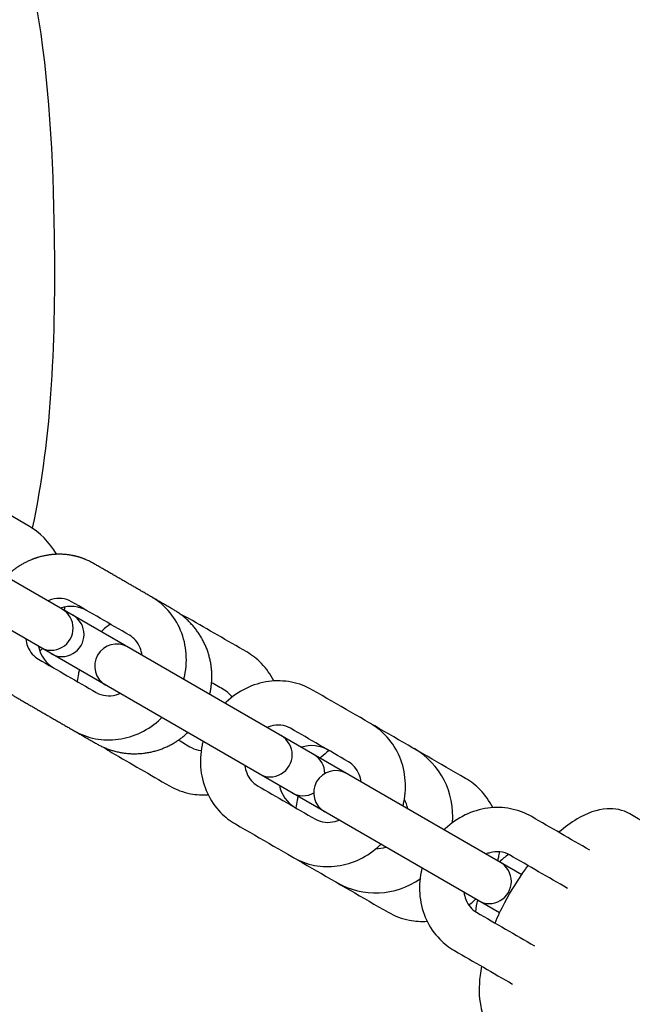
# Model space of a CAD drawing. Units: millimetres. Extents: x -1802 to 9484, y -5467 to 4689.
# Drawn here: x 1640 to 1723, y 2485 to 2619 of the extents above; entities that cross this region are included whole.
import ezdxf

# ---------------------------------------------------------------- set-up
doc = ezdxf.new("R2010")
doc.units = ezdxf.units.MM
doc.header["$PDMODE"] = 35
doc.header["$PDSIZE"] = 5
doc.layers.add('CN007-2D', color=7, linetype='Continuous', lineweight=25)
doc.layers.add('DIM', color=2, linetype='Continuous', lineweight=25)
doc.styles.add('KL2021', font='arial.ttf')
doc.dimstyles.new('KL DIM', dxfattribs={"dimscale": 70, "dimtxt": 3, "dimasz": 1, "dimexe": 0.18, "dimexo": 0.0625, "dimgap": 0.09, "dimtad": 0, "dimtih": 1, "dimtoh": 1, "dimdec": 0, "dimzin": 0, "dimdsep": 46, "dimtxsty": 'KL2021', "dimcen": 0.09, "dimclrt": 256, "dimadec": 0, "dimazin": 0, "dimtfac": 1, "dimtdec": 0, "dimtofl": 0, "dimtmove": 0, "dimatfit": 3, "dimfxl": 8, "dimfxlon": 1, "dimtfillclr": 256, "dimtolj": 1, "dimtzin": 0, "dimarcsym": 0})

# ---------------------------------------------------------------- blocks, each defined once
blk = doc.blocks.new('*D30')
at = {"layer": 'Defpoints', "color": 0, "transparency": 16777216}
for p in [(313.99, 4283.69), (1554.23, 2589.68)]:
    blk.add_point(p, dxfattribs=at)
at = {"layer": 'DIM', "color": 0, "lineweight": -2, "transparency": 16777216}
for p, q in [((598.06, 3895.7), (355.34, 4227.21)), ((668.06, 3895.7), (598.06, 3895.7))]:
    blk.add_line(p, q, dxfattribs=at)
at = {"layer": 'DIM', "color": 0, "transparency": 16777216}
blk.add_solid([(364.76, 4234.1), (345.93, 4220.32), (313.99, 4283.69)], dxfattribs=at)
at = {"layer": 'DIM', "transparency": 16777216, "insert": (1330, 3895.7), "char_height": 210, "attachment_point": 5, "style": 'KL2021'}
blk.add_mtext('\\A1;R2099mm', dxfattribs=at)
blk = doc.blocks.new('*D33')
at = {"layer": 'Defpoints', "color": 0, "transparency": 16777216}
for p in [(6080.91, 3233.46), (18.8, 2.45), (6080.91, 2.45)]:
    blk.add_point(p, dxfattribs=at)
at = {"layer": 'DIM', "color": 0, "lineweight": -2, "transparency": 16777216}
for p, q in [((18.8, 2673.46), (18.8, 3246.06)), ((6080.91, 2673.46), (6080.91, 3246.06)), ((88.8, 3233.46), (2487.83, 3233.46)), ((6010.91, 3233.46), (3611.88, 3233.46))]:
    blk.add_line(p, q, dxfattribs=at)
at = {"layer": 'DIM', "color": 0, "transparency": 16777216}
for points in [[(88.8, 3245.13), (88.8, 3221.8), (18.8, 3233.46)], [(6010.91, 3245.13), (6010.91, 3221.8), (6080.91, 3233.46)]]:
    blk.add_solid(points, dxfattribs=at)
at = {"layer": 'DIM', "transparency": 16777216, "insert": (3049.86, 3233.46), "char_height": 210, "attachment_point": 5, "style": 'KL2021'}
blk.add_mtext('\\A1;6062mm', dxfattribs=at)
blk = doc.blocks.new('*D34')
at = {"layer": 'Defpoints', "color": 0, "transparency": 16777216}
for p in [(1554.23, 2589.68), (1568.39, -2645.44), (6872.81, -2645.44)]:
    blk.add_point(p, dxfattribs=at)
at = {"layer": 'DIM', "color": 0, "lineweight": -2, "transparency": 16777216}
for p, q in [((6312.81, 2589.68), (6885.41, 2589.68)), ((6872.81, 2519.68), (6872.81, 85.71)), ((6872.81, -2575.44), (6872.81, -141.47)), ((6312.81, -2645.44), (6885.41, -2645.44))]:
    blk.add_line(p, q, dxfattribs=at)
at = {"layer": 'DIM', "color": 0, "transparency": 16777216}
for points in [[(6861.14, 2519.68), (6884.47, 2519.68), (6872.81, 2589.68)], [(6861.14, -2575.44), (6884.47, -2575.44), (6872.81, -2645.44)]]:
    blk.add_solid(points, dxfattribs=at)
at = {"layer": 'DIM', "transparency": 16777216, "insert": (6872.81, -27.88), "char_height": 210, "attachment_point": 5, "style": 'KL2021'}
blk.add_mtext('\\A1;5235mm', dxfattribs=at)
blk = doc.blocks.new('CN-007-Natural Scramble_PLAN')
at = {"layer": 'CN007-2D'}
for points in [[(1644.55, 2546.46, 0.133538), (1640.66, 2550.37), (1632.62, 2555.01)], [(1704.79, 2497.76), (1621.44, 2545.88, -1), (1624.44, 2551.07), (1707.79, 2502.95)]]:
    blk.add_lwpolyline(points, format="xyb", dxfattribs=at)
for centre, radius, start, end in [((1646.5, 2534.87), 4.5, 60, 108.1897), ((1635.41, 2541.27), 10.5, 346.6015, 349.1813), ((1643.81, 2536.42), 3, 240, 60), ((1645.29, 2535.57), 3, 240, 60), ((1646.5, 2534.87), 4.5, 191.8103, 240), ((1652.73, 2531.28), 3, 60, 240), ((1635.41, 2541.27), 10.5, 310.8187, 313.3985), ((1673.59, 2519.23), 3, 240, 60), ((1679.25, 2515.97), 4.5, 60, 108.1897), ((1678.03, 2516.67), 3, 0.4414, 60), ((1687.91, 2510.97), 10.5, 354.6942, 60), ((1682.51, 2514.08), 3, 60, 240), ((1679.25, 2515.97), 4.5, 191.8103, 240), ((1678.03, 2516.67), 3, 240, 299.5586), ((1687.91, 2510.97), 4.5, 11.8103, 29.1934), ((1687.91, 2510.97), 4.5, 270.8066, 288.1897), ((1703.38, 2502.03), 3, 240, 60), ((1711.99, 2497.06), 10.5, 124.6436, 133.3985), ((1687.91, 2510.97), 10.5, 240, 305.3058), ((1711.99, 2497.06), 10.5, 166.6015, 175.3564)]:
    blk.add_arc(centre, radius, start, end, dxfattribs=at)
for points, knots in [([(1490.45, 2665.96), (1500, 2674.45), (1532.5, 2693.63), (1590.39, 2692.18), (1640.51, 2649.44), (1645.12, 2597.69), (1643.98, 2562.59), (1641.24, 2550.01)], [211.75462, 211.75462, 211.75462, 211.75462, 249.427462, 319.840338, 370.787343, 431.498642, 469.971573, 469.971573, 469.971573, 469.971573]), ([(1661.86, 2529.47), (1661.9, 2529.64), (1661.94, 2529.81), (1662.21, 2531.09), (1662.26, 2532.22), (1662.02, 2534.43), (1661.72, 2535.5), (1660.81, 2537.46), (1660.2, 2538.35), (1658.87, 2539.72), (1658.19, 2540.25), (1657.46, 2540.67)], [7.667424, 7.667424, 7.667424, 7.667424, 7.719137, 7.719137, 8.050307, 8.050307, 8.374754, 8.374754, 8.689738, 8.689738, 8.941171, 8.941171, 8.941171, 8.941171]), ([(1656.17, 2532.75), (1656.12, 2533.1), (1656.04, 2533.44), (1655.76, 2534.14), (1655.54, 2534.5), (1655.04, 2535.07), (1654.76, 2535.3), (1654.46, 2535.47), (1651.83, 2536.99), (1649.21, 2538.51), (1646.58, 2540.02), (1646.18, 2540.25), (1645.74, 2540.4), (1644.82, 2540.49), (1644.36, 2540.45), (1643.71, 2540.28), (1643.54, 2540.22), (1643.37, 2540.14)], [0, 0, 0, 0, 0.246989, 0.246989, 0.572317, 0.572317, 0.872857, 0.872857, 0.872857, 1.872857, 1.872857, 1.872857, 2.261332, 2.261332, 2.615752, 2.615752, 2.745714, 2.745714, 2.745714, 2.745714]), ([(1674.09, 2529.25), (1673.66, 2530.13), (1673.09, 2530.94), (1671.81, 2532.25), (1671.14, 2532.77), (1670.4, 2533.2), (1667.78, 2534.71), (1665.16, 2536.22), (1662.54, 2537.74), (1662.19, 2537.94), (1661.84, 2538.11), (1661.47, 2538.26)], [0, 0, 0, 0, 0.290509, 0.290509, 0.541789, 0.541789, 0.541789, 1.541789, 1.541789, 1.541789, 1.659247, 1.659247, 1.659247, 1.659247]), ([(1651.86, 2536.97), (1651.48, 2536.7), (1651.13, 2536.4), (1650.74, 2536.04), (1650.69, 2535.99), (1650.64, 2535.94)], [3.7759177, 3.7759177, 3.7759177, 3.7759177, 3.9125808, 3.9125808, 3.932226, 3.932226, 3.932226, 3.932226]), ([(1640.37, 2534.95), (1640.41, 2534.6), (1640.5, 2534.27), (1640.78, 2533.56), (1641, 2533.2), (1641.5, 2532.63), (1641.77, 2532.4), (1642.08, 2532.23), (1644.71, 2530.71), (1647.33, 2529.2), (1649.96, 2527.68), (1650.35, 2527.45), (1650.8, 2527.31), (1651.71, 2527.21), (1652.18, 2527.25), (1652.82, 2527.43), (1653, 2527.49), (1653.17, 2527.56)], [0, 0, 0, 0, 0.246989, 0.246989, 0.572317, 0.572317, 0.872857, 0.872857, 0.872857, 1.872857, 1.872857, 1.872857, 2.261332, 2.261332, 2.615752, 2.615752, 2.745714, 2.745714, 2.745714, 2.745714]), ([(1647.64, 2530.75), (1647.6, 2530.58), (1647.56, 2530.41), (1647.45, 2529.89), (1647.4, 2529.53), (1647.36, 2529.18)], [4.5265456, 4.5265456, 4.5265456, 4.5265456, 4.5781115, 4.5781115, 4.6828539, 4.6828539, 4.6828539, 4.6828539]), ([(1668.42, 2527.07), (1668.36, 2527.16), (1668.29, 2527.24), (1667.99, 2527.6), (1667.71, 2527.82), (1667.4, 2528), (1666.81, 2528.34), (1666.22, 2528.68), (1665.63, 2529.02)], [0, 0, 0, 0, 0.086255, 0.086255, 0.387434, 0.387434, 0.387434, 1.387434, 1.387434, 1.387434, 1.387434]), ([(1703.85, 2512.05), (1703.41, 2512.94), (1702.83, 2513.76), (1701.55, 2515.08), (1700.88, 2515.6), (1700.14, 2516.02), (1693.22, 2520.02), (1686.29, 2524.02), (1679.36, 2528.02), (1678.47, 2528.54), (1677.5, 2528.9), (1675.47, 2529.29), (1674.41, 2529.32), (1672.32, 2529.03), (1671.29, 2528.72), (1669.33, 2527.77), (1668.41, 2527.13), (1667.56, 2526.33), (1667.51, 2526.28), (1667.46, 2526.23)], [0, 0, 0, 0, 0.293495, 0.293495, 0.544775, 0.544775, 0.544775, 1.544775, 1.544775, 1.544775, 1.849348, 1.849348, 2.157362, 2.157362, 2.473739, 2.473739, 2.79916, 2.79916, 2.818523, 2.818523, 2.818523, 2.818523]), ([(1646.96, 2522.48), (1647.85, 2521.97), (1648.82, 2521.61), (1650.85, 2521.21), (1651.91, 2521.19), (1654, 2521.47), (1655.03, 2521.79), (1656.99, 2522.73), (1657.91, 2523.37), (1658.77, 2524.18), (1658.81, 2524.23), (1658.86, 2524.27)], [5.799579, 5.799579, 5.799579, 5.799579, 6.104151, 6.104151, 6.412166, 6.412166, 6.728543, 6.728543, 7.053964, 7.053964, 7.073327, 7.073327, 7.073327, 7.073327]), ([(1685.95, 2515.56), (1685.91, 2515.91), (1685.82, 2516.24), (1685.54, 2516.95), (1685.32, 2517.3), (1684.82, 2517.87), (1684.55, 2518.1), (1684.24, 2518.28), (1681.62, 2519.79), (1678.99, 2521.31), (1676.36, 2522.83), (1675.97, 2523.05), (1675.52, 2523.2), (1674.61, 2523.29), (1674.14, 2523.26), (1673.5, 2523.08), (1673.32, 2523.02), (1673.15, 2522.95)], [0, 0, 0, 0, 0.246989, 0.246989, 0.572317, 0.572317, 0.872857, 0.872857, 0.872857, 1.872857, 1.872857, 1.872857, 2.261332, 2.261332, 2.615752, 2.615752, 2.745714, 2.745714, 2.745714, 2.745714]), ([(1691.64, 2512.27), (1691.69, 2512.44), (1691.73, 2512.61), (1691.99, 2513.89), (1692.05, 2515.03), (1691.8, 2517.24), (1691.51, 2518.31), (1690.59, 2520.27), (1689.98, 2521.15), (1688.65, 2522.52), (1687.98, 2523.05), (1687.24, 2523.47)], [7.667424, 7.667424, 7.667424, 7.667424, 7.719137, 7.719137, 8.050307, 8.050307, 8.374754, 8.374754, 8.689738, 8.689738, 8.941171, 8.941171, 8.941171, 8.941171]), ([(1661.13, 2521.23), (1661.72, 2520.89), (1662.31, 2520.55), (1662.9, 2520.2), (1663.3, 2519.98), (1663.74, 2519.83), (1664.21, 2519.79)], [0, 0, 0, 0, 1, 1, 1, 1.387434, 1.387434, 1.387434, 1.387434]), ([(1664.46, 2521.04), (1664.42, 2520.87), (1664.38, 2520.7), (1664.11, 2519.42), (1664.06, 2518.28), (1664.3, 2516.07), (1664.6, 2515), (1665.51, 2513.05), (1666.12, 2512.16), (1667.45, 2510.79), (1668.13, 2510.26), (1668.86, 2509.84), (1675.79, 2505.84), (1682.72, 2501.84), (1689.64, 2497.84), (1690.53, 2497.33), (1691.51, 2496.96), (1693.31, 2496.61), (1694.13, 2496.57), (1694.94, 2496.62)], [0, 0, 0, 0, 0.051713, 0.051713, 0.382884, 0.382884, 0.707331, 0.707331, 1.022314, 1.022314, 1.273748, 1.273748, 1.273748, 2.273748, 2.273748, 2.273748, 2.578073, 2.578073, 2.818523, 2.818523, 2.818523, 2.818523]), ([(1651.05, 2520.21), (1651.36, 2519.97), (1651.69, 2519.75), (1652.04, 2519.55), (1654.66, 2518.04), (1657.28, 2516.52), (1659.9, 2515.01), (1660.79, 2514.5), (1661.77, 2514.13), (1663.56, 2513.79), (1664.37, 2513.74), (1665.17, 2513.79)], [0, 0, 0, 0, 0.117458, 0.117458, 0.117458, 1.117458, 1.117458, 1.117458, 1.421783, 1.421783, 1.659247, 1.659247, 1.659247, 1.659247]), ([(1681.6, 2519.8), (1681.22, 2519.53), (1680.87, 2519.23), (1680.48, 2518.87), (1680.43, 2518.82), (1680.38, 2518.77)], [3.7759177, 3.7759177, 3.7759177, 3.7759177, 3.9125808, 3.9125808, 3.932226, 3.932226, 3.932226, 3.932226]), ([(1670.15, 2517.75), (1670.2, 2517.4), (1670.28, 2517.07), (1670.56, 2516.36), (1670.78, 2516.01), (1671.28, 2515.44), (1671.56, 2515.21), (1671.86, 2515.03), (1674.49, 2513.52), (1677.12, 2512), (1679.74, 2510.48), (1680.14, 2510.26), (1680.58, 2510.11), (1681.5, 2510.02), (1681.96, 2510.06), (1682.61, 2510.23), (1682.78, 2510.29), (1682.95, 2510.36)], [0, 0, 0, 0, 0.246989, 0.246989, 0.572317, 0.572317, 0.872857, 0.872857, 0.872857, 1.872857, 1.872857, 1.872857, 2.261332, 2.261332, 2.615752, 2.615752, 2.745714, 2.745714, 2.745714, 2.745714]), ([(1677.38, 2513.58), (1677.34, 2513.41), (1677.3, 2513.24), (1677.19, 2512.72), (1677.14, 2512.36), (1677.1, 2512.01)], [4.5265456, 4.5265456, 4.5265456, 4.5265456, 4.5781115, 4.5781115, 4.6828539, 4.6828539, 4.6828539, 4.6828539]), ([(1717.03, 2506.28), (1714.4, 2507.79), (1711.77, 2509.31), (1709.15, 2510.83), (1708.26, 2511.34), (1707.28, 2511.7), (1705.25, 2512.1), (1704.2, 2512.12), (1702.11, 2511.84), (1701.07, 2511.52), (1699.11, 2510.58), (1698.19, 2509.94), (1697.34, 2509.13), (1697.29, 2509.08), (1697.24, 2509.04)], [0, 0, 0, 0, 1, 1, 1, 1.304573, 1.304573, 1.612587, 1.612587, 1.928964, 1.928964, 2.254385, 2.254385, 2.273748, 2.273748, 2.273748, 2.273748]), ([(1761.31, 2479.02), (1761.73, 2480.64), (1761.96, 2482.19), (1761.97, 2485.15), (1761.74, 2486.58), (1760.62, 2488.77), (1759.89, 2489.61), (1758.95, 2490.16), (1746.8, 2497.17), (1734.65, 2504.19), (1722.49, 2511.2), (1722.49, 2511.2), (1722.49, 2511.21), (1721.55, 2511.75), (1720.45, 2511.96), (1717.99, 2511.81), (1716.65, 2511.29), (1714.49, 2510.02), (1713.65, 2509.41), (1712.83, 2508.7)], [0, 0, 0, 0, 0.34902, 0.34902, 0.71419, 0.71419, 0.979461, 0.979461, 0.979461, 1.979461, 1.979461, 1.979461, 1.979887, 1.979887, 2.24606, 2.24606, 2.611881, 2.611881, 2.849389, 2.849389, 2.849389, 2.849389]), ([(1676.74, 2505.29), (1677.63, 2504.77), (1678.61, 2504.41), (1680.64, 2504.02), (1681.69, 2503.99), (1683.78, 2504.28), (1684.82, 2504.59), (1686.78, 2505.54), (1687.7, 2506.18), (1688.55, 2506.98), (1688.6, 2507.03), (1688.64, 2507.08)], [5.799579, 5.799579, 5.799579, 5.799579, 6.104151, 6.104151, 6.412166, 6.412166, 6.728543, 6.728543, 7.053964, 7.053964, 7.073327, 7.073327, 7.073327, 7.073327]), ([(1714.03, 2501.08), (1711.4, 2502.6), (1708.77, 2504.11), (1706.15, 2505.63), (1705.75, 2505.86), (1705.31, 2506), (1704.39, 2506.1), (1703.92, 2506.06), (1703.28, 2505.88), (1703.11, 2505.82), (1702.94, 2505.75)], [0, 0, 0, 0, 1, 1, 1, 1.388475, 1.388475, 1.742896, 1.742896, 1.872857, 1.872857, 1.872857, 1.872857]), ([(1704.54, 2504.83), (1704.58, 2505), (1704.62, 2505.17), (1704.71, 2505.58), (1704.75, 2505.82), (1704.78, 2506.06)], [7.6681382, 7.6681382, 7.6681382, 7.6681382, 7.7197041, 7.7197041, 7.7909998, 7.7909998, 7.7909998, 7.7909998]), ([(1694.24, 2503.84), (1694.2, 2503.67), (1694.16, 2503.5), (1693.9, 2502.22), (1693.84, 2501.09), (1694.08, 2498.88), (1694.38, 2497.81), (1695.29, 2495.85), (1695.9, 2494.96), (1697.24, 2493.59), (1697.91, 2493.06), (1698.65, 2492.64), (1701.27, 2491.12), (1703.9, 2489.61), (1706.53, 2488.09)], [0, 0, 0, 0, 0.051713, 0.051713, 0.382884, 0.382884, 0.707331, 0.707331, 1.022314, 1.022314, 1.273748, 1.273748, 1.273748, 2.273748, 2.273748, 2.273748, 2.273748]), ([(1704.17, 2496.38), (1704.56, 2497.31), (1705, 2498.24), (1706.33, 2500.74), (1707.29, 2502.29), (1708.44, 2503.88), (1708.55, 2504.03), (1708.67, 2504.18)], [2.8578394, 2.8578394, 2.8578394, 2.8578394, 3.051408, 3.051408, 3.3896596, 3.3896596, 3.4253459, 3.4253459, 3.4253459, 3.4253459]), ([(1699.94, 2500.56), (1699.98, 2500.21), (1700.07, 2499.87), (1700.35, 2499.17), (1700.56, 2498.81), (1701.06, 2498.24), (1701.34, 2498.01), (1701.65, 2497.84), (1704.27, 2496.32), (1706.9, 2494.8), (1709.53, 2493.29)], [0, 0, 0, 0, 0.246989, 0.246989, 0.572317, 0.572317, 0.872857, 0.872857, 0.872857, 1.872857, 1.872857, 1.872857, 1.872857]), ([(1700.6, 2498.81), (1700.87, 2499.02), (1701.14, 2499.25), (1701.44, 2499.54), (1701.49, 2499.58), (1701.54, 2499.63)], [6.9509571, 6.9509571, 6.9509571, 6.9509571, 7.0541735, 7.0541735, 7.0738187, 7.0738187, 7.0738187, 7.0738187]), ([(1702.33, 2490.52), (1702.25, 2490.09), (1702.18, 2489.67), (1701.95, 2487.77), (1701.95, 2486.38), (1702.41, 2484.18), (1702.73, 2483.31), (1703.7, 2481.88), (1704.29, 2481.3), (1704.99, 2480.89), (1717.15, 2473.88), (1729.3, 2466.86), (1741.45, 2459.84), (1742.16, 2459.44), (1742.96, 2459.21), (1744.69, 2459.08), (1745.62, 2459.24), (1747.77, 2459.95), (1748.98, 2460.65), (1750.89, 2462.08), (1751.6, 2462.7), (1752.29, 2463.38)], [0, 0, 0, 0, 0.095084, 0.095084, 0.433103, 0.433103, 0.670982, 0.670982, 0.869928, 0.869928, 0.869928, 1.869928, 1.869928, 1.869928, 2.070089, 2.070089, 2.309072, 2.309072, 2.646964, 2.646964, 2.851074, 2.851074, 2.851074, 2.851074])]:
    blk.add_open_spline(points, degree=3, knots=knots, dxfattribs=at)
for points, weights, knots in [([(1665.38, 2527.44), (1666.5, 2532.13), (1664.59, 2536.55), (1660.41, 2538.96), (1656.8, 2541.05), (1653.19, 2543.13), (1649.58, 2545.22), (1648.69, 2545.73), (1647.71, 2546.1), (1645.68, 2546.49), (1644.63, 2546.51), (1642.54, 2546.23), (1641.5, 2545.91), (1639.54, 2544.97), (1638.62, 2544.33), (1637.77, 2543.52), (1637.72, 2543.48), (1637.68, 2543.43)], [1, 0.867855817158, 0.867855817158, 1, 1, 1, 1, 1, 1, 1, 1, 1, 1, 1, 1, 1, 1, 1], [0, 0, 0, 0, 1.281045, 1.281045, 1.281045, 2.281045, 2.281045, 2.281045, 2.585617, 2.585617, 2.893632, 2.893632, 3.210009, 3.210009, 3.53543, 3.53543, 3.554792, 3.554792, 3.554792, 3.554792]), ([(1634.68, 2538.23), (1634.63, 2538.06), (1634.59, 2537.89), (1634.33, 2536.62), (1634.27, 2535.48), (1634.52, 2533.27), (1634.81, 2532.2), (1635.73, 2530.24), (1636.34, 2529.35), (1637.67, 2527.98), (1638.34, 2527.46), (1639.08, 2527.03), (1642.69, 2524.95), (1646.3, 2522.86), (1649.91, 2520.78), (1654.09, 2518.37), (1658.88, 2518.93), (1662.38, 2522.24)], [1, 1, 1, 1, 1, 1, 1, 1, 1, 1, 1, 1, 1, 1, 1, 0.867855817158, 0.867855817158, 1], [0, 0, 0, 0, 0.051713, 0.051713, 0.382884, 0.382884, 0.707331, 0.707331, 1.022314, 1.022314, 1.273748, 1.273748, 1.273748, 2.273748, 2.273748, 2.273748, 3.554792, 3.554792, 3.554792, 3.554792])]:
    blk.add_rational_spline(points, weights, degree=3, knots=knots, dxfattribs=at)

msp = doc.modelspace()

# ---------------------------------------------------------------- block references
at = {"layer": 'CN007-2D'}
msp.add_blockref('CN-007-Natural Scramble_PLAN', (0, 0), dxfattribs=at)

# ---------------------------------------------------------------- dimensions: what is measured, and where the dimension line sits
at = {"layer": 'DIM'}
dim = msp.add_radius_dim(center=(1554.23, 2589.68), mpoint=(313.99, 4283.69), dimstyle='KL DIM', override={"dimpost": 'mm'}, dxfattribs=at)
dim.commit()
dim.dimension.update_dxf_attribs({"geometry": '*D30', "text_midpoint": (1330, 3895.7), "dimtype": 164})
dim = msp.add_linear_dim(base=(6080.91, 3233.46), p1=(18.8, 2.45), p2=(6080.91, 2.45), dimstyle='KL DIM', override={"dimpost": 'mm'}, dxfattribs=at)
dim.commit()
dim.dimension.update_dxf_attribs({"geometry": '*D33', "text_midpoint": (3049.86, 3233.46)})
dim = msp.add_linear_dim(base=(6872.81, -2645.44), p1=(1554.23, 2589.68), p2=(1568.39, -2645.44), angle=90, dimstyle='KL DIM', override={"dimpost": 'mm'}, dxfattribs=at)
dim.commit()
dim.dimension.update_dxf_attribs({"geometry": '*D34', "text_midpoint": (6872.81, -27.88)})

doc.saveas('drawing.dxf')
